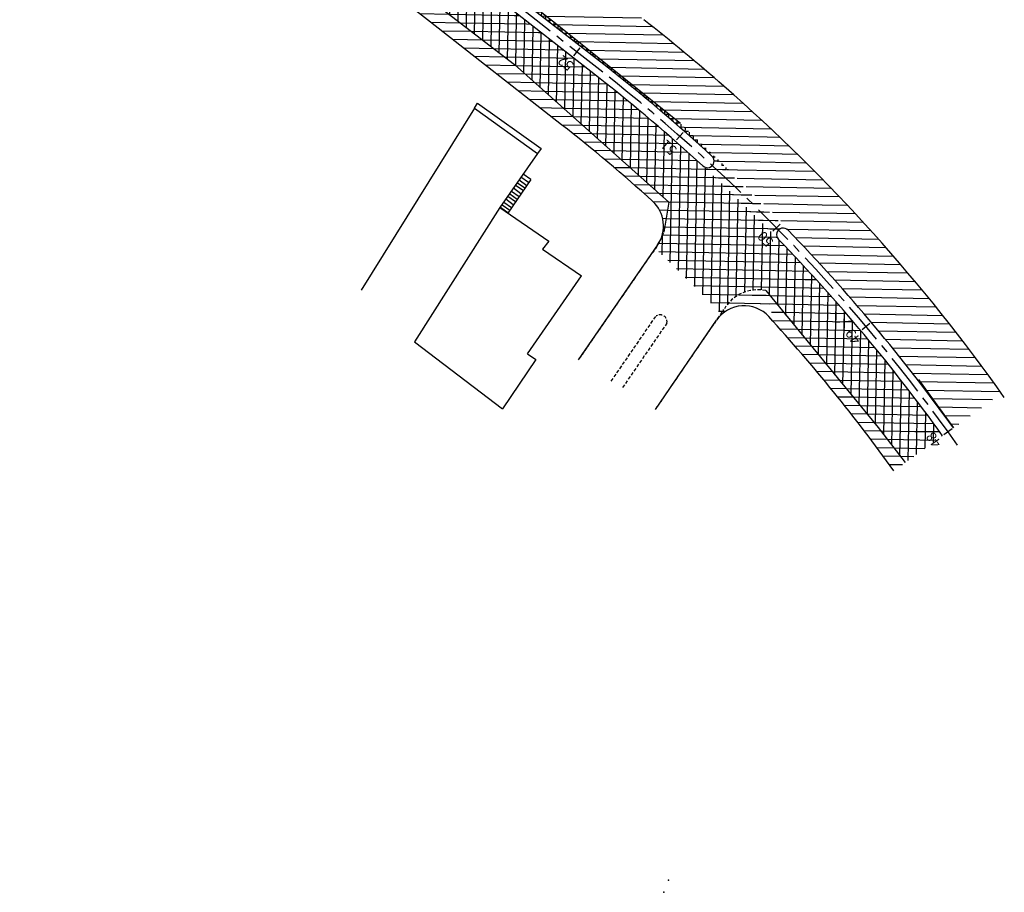
# Model space of a CAD drawing. Extents: x 180675 to 181180, y 1662479 to 1662989.
# Drawn here: x 180868 to 181016, y 1662479 to 1662610 of the extents above; entities that cross this region are included whole.
import ezdxf
from ezdxf.enums import TextEntityAlignment as Align

# ---------------------------------------------------------------- set-up
doc = ezdxf.new("R2010")
doc.units = 0
doc.linetypes.add('CENTER', pattern=[2, 1.25, -0.25, 0.25, -0.25])
doc.linetypes.add('DASHED', pattern=[0.75, 0.5, -0.25])
doc.layers.get('0').update_dxf_attribs({"linetype": 'CONTINUOUS'})
for name, color, linetype in [('BORDAASFALTO', 1, 'CONTINUOUS'), ('COBERTURA', 1, 'CONTINUOUS'), ('HACHURA', 7, 'CONTINUOUS'), ('LA100EM100', 2, 'CONTINUOUS'), ('LACAMINHO', 1, 'CONTINUOUS'), ('LASECOES', 2, 'CONTINUOUS'), ('T-EDIF-ALV', 1, 'CONTINUOUS'), ('T-MFIO-EXIST', 2, 'DASHED'), ('T-MFIO-PROJ', 3, 'CONTINUOUS')]:
    doc.layers.add(name, color=color, linetype=linetype)
doc.styles.add('ROMANS', font='romans.shx', dxfattribs={"height": 1})
pattern_1 = [(178.90385054, (0, 0), (-0.0239128128, -1.24977125), [])]
pattern_2 = [(178.903850536, (0, 0), (-0.01195640638, -0.62488562501), []), (268.903850536, (0, 0), (0.62488562501, -0.01195640638), [])]
pattern_3 = [(178.90385054, (0, 0), (-0.0239128128, -1.24977125), []), (268.90385054, (0, 0), (1.24977125, -0.0239128128), [])]

# ---------------------------------------------------------------- blocks, each defined once
blk = doc.blocks.new('MM')
at = {"layer": 'LASECOES'}
blk.add_line((0, -0.75), (0, 0.75), dxfattribs=at)
blk = doc.blocks.new('A$C520F7BED')
at = {"layer": 'HACHURA'}
blk.add_point((0, -297), dxfattribs=at)
blk = doc.blocks.new('PAV_05_06')
at = {"layer": 'HACHURA'}
h = blk.add_hatch(dxfattribs=at)
h.set_pattern_fill('ANSI31', color=256, scale=10, style=0)
h.set_pattern_definition(pattern_1)
h.paths.add_polyline_path([(180904.92, 1662632), (180890.38, 1662643.49), (180888.65, 1662641.71), (180930.09, 1662609.28), (180936.46, 1662604.29), (180938.24, 1662606.34)])
h = blk.add_hatch(dxfattribs=at)
h.set_pattern_fill('ANSI37', color=256, scale=10, style=0)
h.set_pattern_definition(pattern_3)
h.paths.add_polyline_path([(180898.53, 1662637.08, 0.000006), (180898.52, 1662637.08), (180904.98, 1662631.96, -0.028053), (180931.01, 1662617.88, -0.028044), (180955.3, 1662600.98), (180935.64, 1662616.37), (180929.67, 1662621.04)])
h.paths.add_polyline_path([(180936.22, 1662615.18), (180934.55, 1662616.49), (180933.63, 1662615.31), (180935.3, 1662614)], flags=24)
h = blk.add_hatch(dxfattribs=at)
h.set_pattern_fill('ANSI37', color=256, scale=10, style=0)
h.set_pattern_definition(pattern_3)
h.paths.add_polyline_path([(180904.98, 1662631.96), (180942.7, 1662602.9), (180965.82, 1662582.26), (180965.09, 1662577.77, -0.057116), (180963.86, 1662575.31, -0.013854), (180973.69, 1662565.54), (180974.1, 1662566.15, -0.327914), (180980.38, 1662569), (180982.06, 1662566.96), (180987.16, 1662571.51, 0.097529)])
h.paths.add_polyline_path([(180936.22, 1662615.18), (180934.55, 1662616.49), (180933.63, 1662615.31), (180935.3, 1662614)], flags=25)
h.paths.add_polyline_path([(180951.77, 1662603.21), (180950.1, 1662604.51), (180949.17, 1662603.33), (180950.84, 1662602.02)], flags=24)
h.paths.add_polyline_path([(180967.13, 1662590.57), (180965.75, 1662591.78), (180964.77, 1662590.64), (180966.15, 1662589.44)], flags=24)
h.paths.add_polyline_path([(180981.74, 1662576.61), (180980.27, 1662578.14), (180979.19, 1662577.1), (180980.66, 1662575.57)], flags=24)
h = blk.add_hatch(dxfattribs=at)
h.set_pattern_fill('ANSI37', color=256, scale=5, style=0)
h.set_pattern_definition(pattern_2)
h.paths.add_polyline_path([(180929.24, 1662624.44), (180929, 1662624.1), (180936.87, 1662617.94), (180956.17, 1662602.84), (180956.31, 1662603.08), (180948.38, 1662609.41)])
h = blk.add_hatch(dxfattribs=at)
h.set_pattern_fill('ANSI31', color=256, scale=10, style=0)
h.set_pattern_definition(pattern_1)
h.paths.add_polyline_path([(180942.83, 1662613.77), (180948.38, 1662609.41), (180967.57, 1662594.09), (180975.52, 1662586.44), (180981.45, 1662592.97), (180974.1, 1662599.67), (180968.16, 1662604.74), (180962.08, 1662609.64), (180945.38, 1662622.71)])
h = blk.add_hatch(dxfattribs=at)
h.set_pattern_fill('ANSI31', color=256, scale=10, style=0)
h.set_pattern_definition(pattern_1)
h.paths.add_polyline_path([(180942.7, 1662602.9), (180938.24, 1662606.34), (180936.46, 1662604.29), (180949.75, 1662593.9, -0.017495), (180963.4, 1662582.42, -0.376699), (180964.17, 1662575.86), (180963.81, 1662575.35, -0.000064), (180963.86, 1662575.31, 0.057116), (180965.09, 1662577.77), (180965.82, 1662582.26)])
h = blk.add_hatch(dxfattribs=at)
h.set_pattern_fill('ANSI37', color=256, scale=5, style=0)
h.set_pattern_definition(pattern_2)
h.paths.add_polyline_path([(180956.31, 1662603.08), (180956.17, 1662602.84), (180956.54, 1662602.55, -0.009176), (180964.11, 1662596.39), (180964.12, 1662596.85)])
h = blk.add_hatch(dxfattribs=at)
h.set_pattern_fill('ANSI37', color=256, scale=5, style=0)
h.set_pattern_definition(pattern_2)
h.paths.add_polyline_path([(180964.12, 1662596.85), (180964.11, 1662596.39, -0.013563), (180974.88, 1662586.79), (180975.06, 1662586.89), (180967.57, 1662594.09)])
h = blk.add_hatch(dxfattribs=at)
h.set_pattern_fill('ANSI31', color=256, scale=10, style=0)
h.set_pattern_definition(pattern_1)
h.paths.add_polyline_path([(180975.52, 1662586.44), (180982.54, 1662579.68), (180991.61, 1662582.86, 0.013039), (180981.45, 1662592.97)])
h = blk.add_hatch(dxfattribs=at)
h.set_pattern_fill('ANSI31', color=256, scale=10, style=0)
h.set_pattern_definition(pattern_1)
edge = h.paths.add_edge_path()
edge.add_arc((180971.64, 1662588.44), 1, 227.4945, 407.4945)
edge.add_line((180982.29, 1662576.68), (180970.79, 1662587.86))
edge.add_arc((180983.01, 1662577.38), 1, 44.0533, 224.146)
edge.add_line((180972.31, 1662589.18), (180983.72, 1662578.08))
h = blk.add_hatch(dxfattribs=at)
h.set_pattern_fill('ANSI31', color=256, scale=10, style=0)
h.set_pattern_definition(pattern_1)
h.paths.add_polyline_path([(180982.54, 1662579.68), (180983.72, 1662578.08, -0.0364), (181008.53, 1662548.41), (181015.72, 1662553.59, 0.035856), (180991.63, 1662582.86)])
h = blk.add_hatch(dxfattribs=at)
h.set_pattern_fill('ANSI37', color=256, scale=10, style=0)
h.set_pattern_definition(pattern_3)
h.paths.add_polyline_path([(180982.06, 1662566.96), (180997.26, 1662548.45), (181001.29, 1662543.2), (181006.9, 1662547.24, 0.02965), (180987.16, 1662571.51)])
h.paths.add_polyline_path([(180993.82, 1662564.85), (180991.44, 1662562.77), (180990.45, 1662563.9), (180992.84, 1662565.98)], flags=25)
h.paths.add_polyline_path([(180994.84, 1662561.8), (180993.65, 1662563.5), (180992.42, 1662562.64), (180993.61, 1662560.94)], flags=24)
h.paths.add_polyline_path([(181006.95, 1662546.28), (181005.74, 1662548.01), (181004.51, 1662547.15), (181005.72, 1662545.42)], flags=25)
h = blk.add_hatch(dxfattribs=at)
h.set_pattern_fill('ANSI31', color=256, scale=10, style=0)
h.set_pattern_definition(pattern_1)
h.paths.add_polyline_path([(180980.38, 1662569, 0.327914), (180974.1, 1662566.15), (180973.69, 1662565.54, -0.000141), (180973.78, 1662565.44, -0.327653), (180979.67, 1662566.04, -0.06758), (180979.82, 1662566.22, -1.000016), (180981, 1662564.99, -0.014885), (180980.97, 1662564.95, -0.029018), (180999.6, 1662541.99), (181001.29, 1662543.2), (180997.26, 1662548.45)])
h.paths.add_polyline_path([(180981.3, 1662567.36), (180979.2, 1662569.6), (180978.1, 1662568.57), (180980.21, 1662566.34)], flags=24)
at = {"layer": 'BORDAASFALTO'}
for p, q in [((180948.38, 1662609.41), (180910.43, 1662639.2)), ((180904.92, 1662632), (180942.7, 1662602.9)), ((180967.57, 1662594.09), (180948.38, 1662609.41)), ((180942.7, 1662602.9), (180965.82, 1662582.26)), ((180965.82, 1662582.26), (180965.09, 1662577.77)), ((180980.38, 1662569), (180997.26, 1662548.45)), ((181008.57, 1662548.44), (181003.35, 1662555.67)), ((180997.26, 1662548.45), (181001.29, 1662543.2))]:
    blk.add_line(p, q, dxfattribs=at)
at = {"layer": 'COBERTURA'}
for p, q in [((180936.68, 1662596.37), (180937.15, 1662597.12)), ((180937.15, 1662597.12), (180946.68, 1662590.31)), ((180946.68, 1662590.31), (180946.16, 1662589.56))]:
    blk.add_line(p, q, dxfattribs=at)
at = {"layer": 'HACHURA'}
for p, q in [((180978.32, 1662568.34), (180980.42, 1662568.3)), ((180979.52, 1662567.07), (180980.95, 1662567.04)), ((180990.88, 1662563.41), (180990.92, 1662565.79)), ((180990.89, 1662564.28), (180993.4, 1662564.47)), ((180992.16, 1662565.39), (180992.12, 1662563.37))]:
    blk.add_line(p, q, dxfattribs=at)
blk.add_point((180965.07, 1662478.75), dxfattribs=at)
at = {"layer": 'LA100EM100', "ltscale": 0.5}
blk.add_line((181006.42, 1662547.83), (181002.72, 1662547.83), dxfattribs=at)
at = {"layer": 'LACAMINHO', "linetype": 'CENTER', "ltscale": 5}
blk.add_lwpolyline([(181009.13, 1662545.84, 0.073209), (180955.92, 1662601.76), (180839.71, 1662692.72, -0.076899), (180763.37, 1662774.14), (180737.77, 1662811.57, -0.144235)], format="xyb", dxfattribs=at)
at = {"layer": 'LASECOES'}
blk.add_line((181008.32, 1662548.26), (181007.11, 1662547.39), dxfattribs=at)
at = {"layer": 'T-EDIF-ALV'}
for p, q in [((180936.68, 1662596.37), (180919.67, 1662569.09)), ((180936.68, 1662596.37), (180946.16, 1662589.56)), ((180946.16, 1662589.56), (180940.51, 1662581.45)), ((180945.15, 1662585.65), (180944, 1662586.45)), ((180945.15, 1662585.65), (180941.71, 1662580.63)), ((180944.25, 1662584.35), (180943.12, 1662585.14)), ((180944.53, 1662584.74), (180943.38, 1662585.55)), ((180944.79, 1662585.2), (180943.66, 1662586.03)), ((180943.11, 1662582.68), (180941.97, 1662583.47)), ((180943.39, 1662583.08), (180942.24, 1662583.88)), ((180943.65, 1662583.53), (180942.52, 1662584.36)), ((180943.99, 1662584), (180942.85, 1662584.79)), ((180942.25, 1662581.41), (180941.1, 1662582.22)), ((180942.51, 1662581.87), (180941.38, 1662582.7)), ((180942.84, 1662582.33), (180941.71, 1662583.12)), ((180940.51, 1662581.45), (180927.68, 1662561.31)), ((180940.51, 1662581.45), (180947.82, 1662576.43)), ((180941.7, 1662580.67), (180940.57, 1662581.45)), ((180941.97, 1662581.02), (180940.83, 1662581.8)), ((180947.82, 1662576.43), (180946.9, 1662575.22)), ((180946.9, 1662575.22), (180952.72, 1662571.24)), ((180944.63, 1662559.5), (180952.72, 1662571.24)), ((180927.68, 1662561.31), (180940.89, 1662551.27)), ((180945.87, 1662558.65), (180940.89, 1662551.27)), ((180944.63, 1662559.5), (180945.87, 1662558.65))]:
    blk.add_line(p, q, dxfattribs=at)
at = {"layer": 'T-MFIO-EXIST'}
for p, q in [((180962.9, 1662574.03), (180952.27, 1662558.62)), ((180963.82, 1662551.15), (180974.1, 1662566.15)), ((180957.21, 1662555.43), (180963.93, 1662565.2)), ((180965.56, 1662564.14), (180958.84, 1662554.37))]:
    blk.add_line(p, q, dxfattribs=at)
for centre, radius, start, end in [((180953.74, 1662581.91), 12.08, 319.304, 339.9752), ((180979.18, 1662563.3), 5.82, 78.1164, 150.7366), ((180964.52, 1662564.33), 1.05, 349.5774, 124.047)]:
    blk.add_arc(centre, radius, start, end, dxfattribs=at)
at = {"layer": 'T-MFIO-PROJ'}
for p, q in [((180930.09, 1662609.28), (180833.55, 1662684.84)), ((180956.54, 1662602.55), (180936.87, 1662617.94)), ((180955.3, 1662600.98), (180935.64, 1662616.37)), ((180949.76, 1662593.89), (180930.09, 1662609.28)), ((180952.27, 1662558.62), (180964.17, 1662575.86)), ((180963.82, 1662551.15), (180973.01, 1662564.56))]:
    blk.add_line(p, q, dxfattribs=at)
for points in [[(181008.53, 1662548.41, 0.0364), (180983.72, 1662578.08)], [(181006.9, 1662547.24, 0.036387), (180982.29, 1662576.68)]]:
    blk.add_lwpolyline(points, format="xyb", dxfattribs=at)
for centre, radius, start, end in [((180792.59, 1662393.08), 275, 48.6969, 51.9502), ((180792.59, 1662393.08), 266, 47.4945, 51.9502), ((180792.59, 1662393.08), 264, 47.4945, 51.9502), ((180799.82, 1662400.43), 264.71, 35.1848, 48.823), ((180792.59, 1662393.08), 255, 47.9437, 51.9502), ((180971.64, 1662588.44), 1, 227.4945, 47.4945), ((180960.05, 1662578.7), 5, 325.3789, 47.9437), ((180983.01, 1662577.38), 1, 44.0533, 224.146), ((180977.14, 1662561.73), 5, 42.4228, 145.5707), ((180792.59, 1662393.08), 255, 35.7278, 42.4228)]:
    blk.add_arc(centre, radius, start, end, dxfattribs=at)
at = {"layer": 'HACHURA', "rotation": 313.9038505358665}
blk.add_blockref('A$C520F7BED', (181179.8, 1662686.52), dxfattribs=at)
at = {"layer": 'LASECOES'}
for p, rotation in [((180952.01, 1662604.83), 141.9515474493871), ((180967.49, 1662592.17), 138.7004795320109), ((180982, 1662578.42), 134.3762697574397), ((180995.44, 1662563.61), 130.0520599828686), ((181007.72, 1662547.83), 125.7278502082974)]:
    blk.add_blockref('MM', p, dxfattribs=dict(at, rotation=rotation))
at = {"layer": 'LASECOES', "style": 'ROMANS'}
for s, rotation, p in [('52', 142, (180950.47, 1662603.27)), ('51', 139, (180965.95, 1662590.61)), ('50', 134, (180980.46, 1662576.86)), ('49', 125, (180993.63, 1662562.22)), ('48', 125, (181005.73, 1662546.71))]:
    blk.add_text(s, height=1.5, rotation=rotation, dxfattribs=at).set_placement(p, align=Align.MIDDLE)

msp = doc.modelspace()

# ---------------------------------------------------------------- block references
msp.add_blockref('PAV_05_06', (0, 0))

doc.saveas('drawing.dxf')
